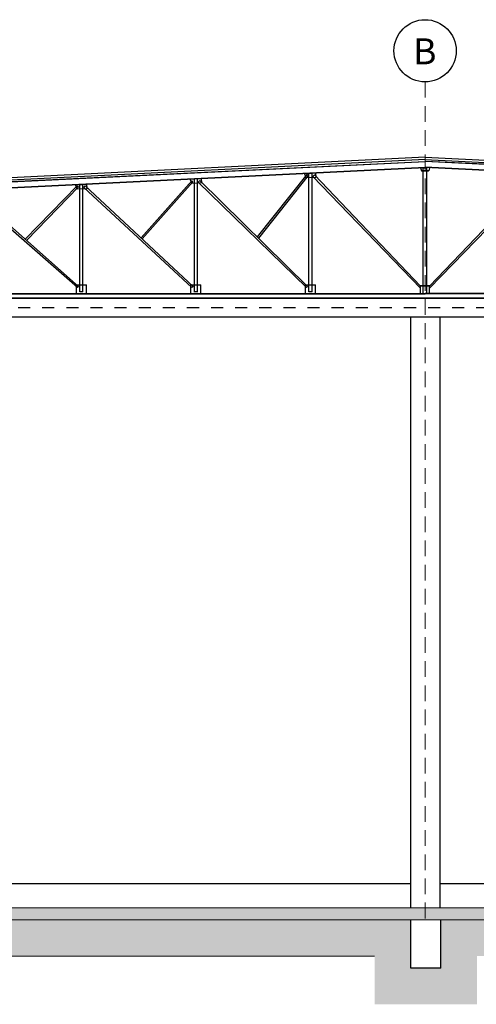
# Model space of a CAD drawing. Units: millimetres. Extents: x 1083790 to 1093695, y 205682 to 211385.
# Drawn here: x 1088128 to 1088132, y 205694 to 205702 of the extents above; entities that cross this region are included whole.
import ezdxf
from ezdxf.enums import TextEntityAlignment as Align

# ---------------------------------------------------------------- set-up
doc = ezdxf.new("R2010")
doc.units = ezdxf.units.MM
doc.header["$LTSCALE"] = 0.0005
doc.linetypes.add('CONTINUO', pattern=[0])
doc.linetypes.add('DASHDOT', pattern=[25.4, 12.7, -6.35, 0, -6.35])
for name, color, linetype in [('A-COTA', 1, 'Continuous'), ('BEAMS', 3, 'Continuous'), ('COL-METALICA', 1, 'Continuous'), ('COTAS', 2, 'Continuous'), ('EIXOS', 2, 'DASHDOT'), ('EJE', 7, 'Continuous'), ('G', 3, 'Continuous'), ('H-ESTRUTURA', 251, 'Continuous'), ('LINHA02', 1, 'Continuous'), ('NUM_EIXOS', 1, 'Continuous'), ('PILAR', 5, 'Continuous'), ('PISO ELEVAÇÃO', 6, 'Continuous'), ('PROPERTIES_SECTIONS', 3, 'Continuous')]:
    doc.layers.add(name, color=color, linetype=linetype)
doc.layers.add('A-HATCH-1', color=8, linetype='Continuous', lineweight=0)
doc.styles.add('T04', font='romans.shx', dxfattribs={"height": 0.11})

msp = doc.modelspace()

# ---------------------------------------------------------------- hatches: boundary and pattern name
at = {"layer": 'A-HATCH-1'}
h = msp.add_hatch(dxfattribs=at)
h.set_pattern_fill('AR-PARQ1', color=256, scale=0.001, angle=45, style=0)
h.set_pattern_definition([(135, (5.5528, 0), (-0.43105229381, 3e-17), [0.3048, -0.3048]), (135, (5.5887, 0.03592), (-0.43105229381, 3e-17), [0.3048, -0.3048]), (135, (5.62463, 0.07184), (-0.43105229381, 3e-17), [0.3048, -0.3048]), (135, (5.66056, 0.10776), (-0.43105229381, 3e-17), [0.3048, -0.3048]), (135, (5.69648, 0.14368), (-0.43105229381, 3e-17), [0.3048, -0.3048]), (135, (5.7324, 0.1796), (-0.43105229381, 3e-17), [0.3048, -0.3048]), (135, (5.76832, 0.21553), (-0.43105229381, 3e-17), [0.3048, -0.3048]), (45, (5.33727, 0.21553), (0.43105229381, -3e-17), [0.3048, -0.3048]), (45, (5.30135, 0.25145), (0.43105229381, -3e-17), [0.3048, -0.3048]), (45, (5.26542, 0.28737), (0.43105229381, -3e-17), [0.3048, -0.3048]), (45, (5.2295, 0.3233), (0.43105229381, -3e-17), [0.3048, -0.3048]), (45, (5.19358, 0.3592), (0.43105229381, -3e-17), [0.3048, -0.3048]), (45, (5.15766, 0.39513), (0.43105229381, -3e-17), [0.3048, -0.3048]), (45, (5.12174, 0.43105), (0.43105229381, -3e-17), [0.3048, -0.3048])])
h.paths.add_polyline_path([(1088130.9241, 205694.2484), (1088130.9241, 205693.8484), (1088131.7741, 205693.8484), (1088131.7741, 205694.2484), (1088140.4241, 205694.2484), (1088140.4241, 205693.8484), (1088141.2741, 205693.8484), (1088141.2741, 205694.2484), (1088142.9856, 205694.2484), (1088142.9856, 205694.5484), (1088141.3422, 205694.5484), (1088140.9741, 205694.5484), (1088140.9741, 205694.1484), (1088140.7241, 205694.1484), (1088140.7241, 205694.5484), (1088131.4741, 205694.5484), (1088131.4741, 205694.1484), (1088131.2241, 205694.1484), (1088131.2241, 205694.5484), (1088121.9741, 205694.5484), (1088121.9741, 205694.1484), (1088121.7241, 205694.1484), (1088121.7241, 205694.5484), (1088119.6988, 205694.5484), (1088119.6988, 205694.2484), (1088121.4241, 205694.2484), (1088121.4241, 205693.8484), (1088122.2741, 205693.8484), (1088122.2741, 205694.2484), (1088123.9994, 205694.2484)])
at = {"layer": 'H-ESTRUTURA'}
h = msp.add_hatch(color=256, dxfattribs=at)
h.paths.add_polyline_path([(1088131.3422, 205694.6484), (1088122.3467, 205694.6484), (1088122.3444, 205694.6461), (1088122.3421, 205694.6484), (1088121.8422, 205694.6484), (1088121.8422, 205694.5484), (1088131.3422, 205694.5484)])
h.paths.add_polyline_path([(1088121.8422, 205694.6484), (1088121.4922, 205694.6484), (1088121.4922, 205694.5484), (1088121.8422, 205694.5484)])
h.paths.add_polyline_path([(1088140.8422, 205694.6484), (1088131.3422, 205694.6484), (1088131.3422, 205694.5484), (1088140.8422, 205694.5484)])
h.paths.add_polyline_path([(1088141.1853, 205694.6484), (1088140.8422, 205694.6484), (1088140.8422, 205694.5484), (1088141.1853, 205694.5484)])

# ---------------------------------------------------------------- linework, layer by layer
at = {"color": 1}
for p, q in [((1088120.6653, 205700.309), (1088131.3422, 205700.8303)), ((1088120.724, 205700.3118), (1088131.3422, 205700.8303)), ((1088141.9604, 205700.3118), (1088131.3422, 205700.8303)), ((1088142.0192, 205700.309), (1088131.3422, 205700.8303)), ((1088120.7215, 205700.2652), (1088131.3422, 205700.7837)), ((1088120.7263, 205700.2654), (1088131.3422, 205700.7837)), ((1088141.9582, 205700.2654), (1088131.3422, 205700.7837)), ((1088141.963, 205700.2652), (1088131.3422, 205700.7837)), ((1088120.7215, 205699.7357), (1088131.3422, 205699.7357)), ((1088120.7215, 205699.7001), (1088131.3422, 205699.7001)), ((1088141.963, 205699.7357), (1088131.3422, 205699.7357)), ((1088141.963, 205699.7001), (1088131.3422, 205699.7001))]:
    msp.add_line(p, q, dxfattribs=at)
at = {"layer": 'A-COTA'}
for p, q in [((1088121.9672, 205694.8484), (1088131.2241, 205694.8484)), ((1088131.4672, 205694.8484), (1088140.7241, 205694.8484))]:
    msp.add_line(p, q, dxfattribs=at)
at = {"layer": 'A-HATCH-1'}
msp.add_line((1088130.9241, 205694.2484), (1088122.2741, 205694.2484), dxfattribs=at)
at = {"layer": 'BEAMS', "linetype": 'Continuous'}
msp.add_line((1088130.372, 205700.7143), (1088130.3615, 205700.7227), dxfattribs=at)
at = {"layer": 'COL-METALICA', "color": 2}
msp.add_line((1088121.9672, 205699.5454), (1088140.7241, 205699.5454), dxfattribs=at)
at = {"layer": 'COTAS'}
for p, q in [((1088131.3567, 205700.7541), (1088131.3233, 205700.7541)), ((1088131.3581, 205700.7541), (1088131.3248, 205700.7541)), ((1088131.3263, 205700.7541), (1088131.3596, 205700.7541)), ((1088131.3278, 205700.7541), (1088131.3611, 205700.7541))]:
    msp.add_line(p, q, dxfattribs=at)
at = {"layer": 'EIXOS', "lineweight": 0}
for p, q in [((1088131.3422, 205701.4906), (1088131.3422, 205694.5484)), ((1088131.3422, 205701.4906), (1088131.3422, 205694.5606)), ((1088131.3422, 205694.5606), (1088131.3422, 205701.4906)), ((1088131.3422, 205701.4906), (1088131.3422, 205694.5606))]:
    msp.add_line(p, q, dxfattribs=at)
at = {"layer": 'EJE', "color": 8, "linetype": 'DASHDOT'}
msp.add_line((1088121.9672, 205699.6219), (1088140.7241, 205699.6219), dxfattribs=at)
at = {"layer": 'G'}
for p, q in [((1088120.664, 205700.3109), (1088131.3422, 205700.8323)), ((1088120.7239, 205700.3138), (1088131.3422, 205700.8323)), ((1088141.9605, 205700.3138), (1088131.3422, 205700.8323)), ((1088142.0205, 205700.3109), (1088131.3422, 205700.8323)), ((1088120.7264, 205700.2634), (1088131.3422, 205700.7817)), ((1088130.3435, 205700.734), (1088130.4341, 205700.7385)), ((1088130.3561, 205700.6949), (1088130.3435, 205700.734)), ((1088130.4341, 205700.7385), (1088130.4361, 205700.6989)), ((1088131.3051, 205700.7799), (1088131.312, 205700.7541)), ((1088131.312, 205700.7541), (1088131.3678, 205700.7541)), ((1088131.3135, 205700.7541), (1088131.3693, 205700.7541)), ((1088131.371, 205700.7541), (1088131.3152, 205700.7541)), ((1088131.3725, 205700.7541), (1088131.3167, 205700.7541)), ((1088131.3267, 205699.7413), (1088131.3267, 205700.7776)), ((1088131.3267, 205700.7776), (1088131.3563, 205700.7776)), ((1088141.9581, 205700.2634), (1088131.3422, 205700.7817)), ((1088131.3563, 205699.7413), (1088131.3563, 205700.7776)), ((1088131.3563, 205699.7413), (1088131.3563, 205700.7776)), ((1088131.3794, 205700.7799), (1088131.3725, 205700.7541)), ((1088128.4435, 205700.6406), (1088128.5341, 205700.6451)), ((1088128.4561, 205700.6015), (1088128.4435, 205700.6406)), ((1088128.5341, 205700.6451), (1088128.536, 205700.6055)), ((1088130.4361, 205700.6989), (1088130.3561, 205700.6949)), ((1088128.536, 205700.6055), (1088128.4561, 205700.6015)), ((1088120.7215, 205699.7374), (1088131.3422, 205699.7374)), ((1088128.4499, 205699.81), (1088128.5334, 205699.81)), ((1088128.4499, 205699.7374), (1088128.4499, 205699.81)), ((1088128.4559, 205699.81), (1088128.5291, 205699.81)), ((1088128.505, 205699.7506), (1088128.478, 205699.7506)), ((1088128.505, 205699.7506), (1088128.478, 205699.7506)), ((1088128.5334, 205699.7374), (1088128.5334, 205699.81)), ((1088129.3999, 205699.81), (1088129.4834, 205699.81)), ((1088129.3999, 205699.7374), (1088129.3999, 205699.81)), ((1088129.455, 205699.7506), (1088129.428, 205699.7506)), ((1088129.4834, 205699.7374), (1088129.4834, 205699.81)), ((1088130.3499, 205699.81), (1088130.4334, 205699.81)), ((1088130.3499, 205699.7374), (1088130.3499, 205699.81)), ((1088130.405, 205699.7506), (1088130.378, 205699.7506)), ((1088130.4334, 205699.7374), (1088130.4334, 205699.81)), ((1088131.3006, 205699.7374), (1088131.3404, 205699.7374)), ((1088131.3021, 205699.7374), (1088131.3419, 205699.7374)), ((1088131.3044, 205699.8006), (1088131.3776, 205699.8006)), ((1088131.3044, 205699.7374), (1088131.3044, 205699.8006)), ((1088131.3786, 205699.8006), (1088131.3054, 205699.8006)), ((1088131.3059, 205699.8006), (1088131.3791, 205699.8006)), ((1088131.3801, 205699.8006), (1088131.3069, 205699.8006)), ((1088141.963, 205699.7374), (1088131.3422, 205699.7374)), ((1088131.3801, 205699.7374), (1088131.3801, 205699.8006)), ((1088131.3422, 205699.6984), (1088120.664, 205699.6984)), ((1088131.3422, 205699.6984), (1088142.0205, 205699.6984))]:
    msp.add_line(p, q, dxfattribs=at)
at = {"layer": 'LINHA02'}
for p, q in [((1088131.3422, 205700.8668), (1088120.6422, 205700.3341)), ((1088131.3432, 205700.8469), (1088120.6584, 205700.3149)), ((1088131.3412, 205700.8469), (1088142.0261, 205700.3149)), ((1088131.3422, 205700.8668), (1088142.0422, 205700.3341))]:
    msp.add_line(p, q, dxfattribs=at)
at = {"layer": 'NUM_EIXOS', "color": 3}
msp.add_circle((1088131.3422, 205701.7484), 0.2578, dxfattribs=at)
at = {"layer": 'PILAR'}
for p, q in [((1088131.2241, 205694.6484), (1088131.2241, 205699.5454)), ((1088131.4672, 205694.6484), (1088131.4672, 205699.5454)), ((1088131.2241, 205694.1484), (1088131.2241, 205694.5484)), ((1088131.4741, 205694.1484), (1088131.4741, 205694.5484)), ((1088131.4741, 205694.1484), (1088131.2241, 205694.1484))]:
    msp.add_line(p, q, dxfattribs=at)
at = {"layer": 'PISO ELEVAÇÃO', "linetype": 'CONTINUO', "lineweight": 0}
for p, q in [((1088141.1853, 205694.6484), (1088121.4922, 205694.6484)), ((1088141.3422, 205694.5484), (1088119.6988, 205694.5484))]:
    msp.add_line(p, q, dxfattribs=at)
at = {"layer": 'PROPERTIES_SECTIONS', "linetype": 'Continuous'}
for p, q in [((1088130.3615, 205700.7227), (1088129.9503, 205700.2068)), ((1088130.378, 205699.7506), (1088130.378, 205700.7321)), ((1088130.405, 205700.7321), (1088130.378, 205700.7321)), ((1088130.405, 205699.7506), (1088130.405, 205700.7321)), ((1088130.4109, 205700.7069), (1088130.4241, 205700.7208)), ((1088131.3044, 205699.7988), (1088130.4241, 205700.7208)), ((1088131.3801, 205699.7988), (1088132.2604, 205700.7208)), ((1088128.478, 205699.7506), (1088128.478, 205700.6387)), ((1088128.505, 205700.6387), (1088128.478, 205700.6387)), ((1088128.505, 205699.7506), (1088128.505, 205700.6387)), ((1088129.4068, 205700.6721), (1088128.9873, 205700.1984)), ((1088129.4173, 205700.6638), (1088128.9971, 205700.1892)), ((1088129.4067, 205700.6493), (1088129.3941, 205700.6884)), ((1088129.4866, 205700.6533), (1088129.4067, 205700.6493)), ((1088129.4173, 205700.6638), (1088129.4068, 205700.6721)), ((1088129.4286, 205699.7499), (1088129.4286, 205700.6865)), ((1088129.4557, 205700.6865), (1088129.4286, 205700.6865)), ((1088129.4557, 205699.7499), (1088129.4557, 205700.6865)), ((1088129.4604, 205700.6613), (1088129.4737, 205700.6752)), ((1088130.3591, 205699.7862), (1088129.4604, 205700.6613)), ((1088130.3682, 205699.796), (1088129.4737, 205700.6752)), ((1088129.4847, 205700.6929), (1088129.4866, 205700.6533)), ((1088130.372, 205700.7143), (1088129.9599, 205700.1973)), ((1088131.3044, 205699.7809), (1088130.4109, 205700.7069)), ((1088131.3801, 205699.7809), (1088132.2736, 205700.7069)), ((1088128.4591, 205699.7862), (1088127.5611, 205700.571)), ((1088128.4682, 205699.796), (1088127.5744, 205700.5849)), ((1088128.4574, 205700.6286), (1088128.0257, 205700.1865)), ((1088128.4679, 205700.6203), (1088128.0358, 205700.1776)), ((1088128.4574, 205700.6286), (1088128.4679, 205700.6203)), ((1088128.5111, 205700.6168), (1088128.5244, 205700.6308)), ((1088129.4091, 205699.7862), (1088128.5111, 205700.6168)), ((1088129.4182, 205699.796), (1088128.5244, 205700.6308)), ((1088128.4682, 205699.796), (1088128.4591, 205699.7862)), ((1088128.4682, 205699.796), (1088128.4591, 205699.7862)), ((1088129.4182, 205699.796), (1088129.4091, 205699.7862)), ((1088129.4182, 205699.796), (1088129.4091, 205699.7862)), ((1088130.3682, 205699.796), (1088130.3591, 205699.7862))]:
    msp.add_line(p, q, dxfattribs=at)

# ---------------------------------------------------------------- texts
at = {"layer": 'NUM_EIXOS', "color": 3, "style": 'T04'}
msp.add_text('B', height=0.2148, dxfattribs=at).set_placement((1088131.3402, 205701.7442), align=Align.MIDDLE_CENTER)

doc.saveas('drawing.dxf')
